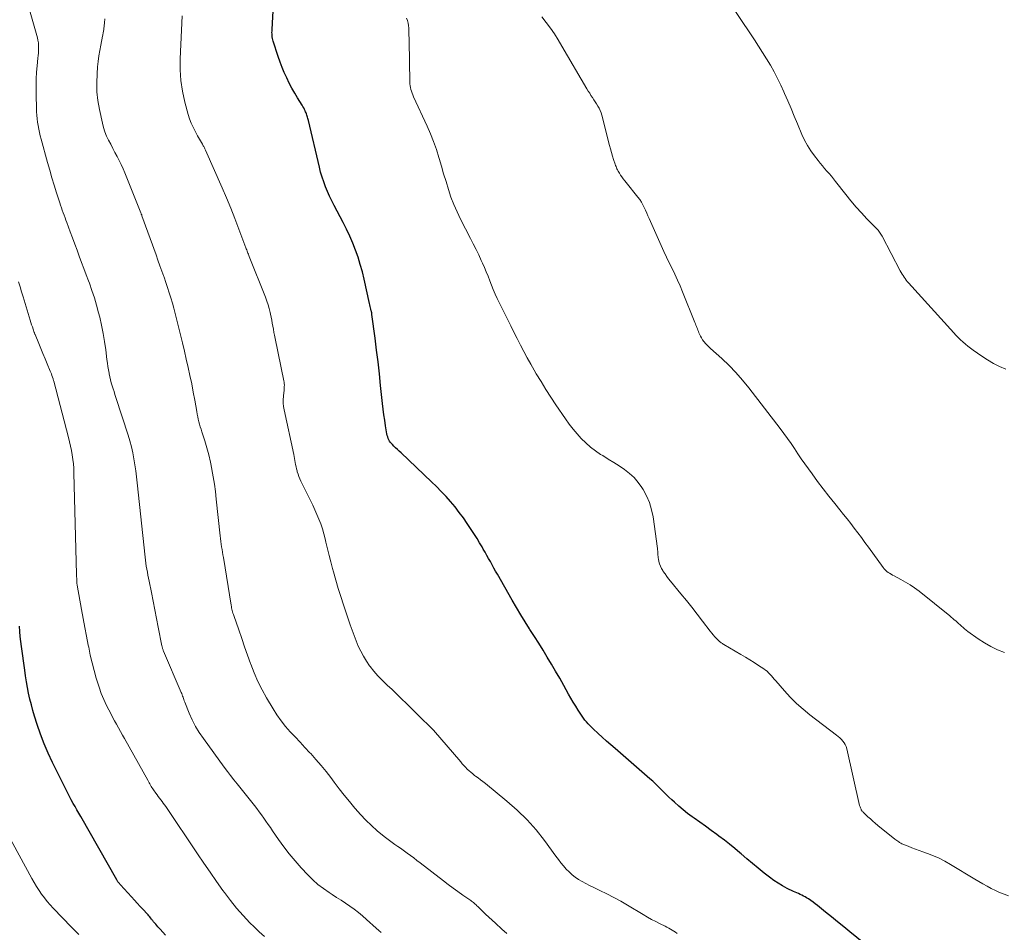
# Model space of a CAD drawing. Units: feet. Extents: x 1939992 to 1945036, y 535000 to 540000.
# Drawn here: x 1940547 to 1940712, y 535952 to 536105 of the extents above; entities that cross this region are included whole.
import ezdxf

# ---------------------------------------------------------------- set-up
doc = ezdxf.new("R2010")
doc.units = ezdxf.units.FT
doc.header["$LTSCALE"] = 100
doc.header["$MEASUREMENT"] = 0
doc.layers.add('CONTOUR INDEX', color=32, linetype='Continuous', lineweight=25)
doc.layers.add('CONTOUR INTERMEDIATE', color=40, linetype='Continuous', lineweight=15)

msp = doc.modelspace()

# ---------------------------------------------------------------- linework, layer by layer
at = {"layer": 'CONTOUR INDEX', "flags": 128}
for points, elevation in [([(1940688.49, 535950.21), (1940686.12, 535952.1), (1940685.09, 535952.93), (1940684.05, 535953.76), (1940683.02, 535954.6), (1940682, 535955.43), (1940680.68, 535956.51), (1940680.3, 535956.8), (1940679.92, 535957.09), (1940679.53, 535957.36), (1940679.14, 535957.63), (1940678.85, 535957.81), (1940678.59, 535957.97), (1940678.32, 535958.12), (1940678.04, 535958.26), (1940677.76, 535958.39), (1940677.48, 535958.52), (1940677.2, 535958.65), (1940676.92, 535958.78), (1940676.64, 535958.91), (1940675.6, 535959.41), (1940674.81, 535959.83), (1940674.05, 535960.27), (1940673.31, 535960.76), (1940672.6, 535961.29), (1940671.71, 535961.99), (1940670.72, 535962.78), (1940669.75, 535963.58), (1940668.78, 535964.38), (1940667.83, 535965.2), (1940667.63, 535965.38), (1940666.77, 535966.1), (1940665.9, 535966.82), (1940665.01, 535967.51), (1940664.11, 535968.18), (1940663.73, 535968.46), (1940662.78, 535969.15), (1940661.83, 535969.84), (1940660.88, 535970.52), (1940659.93, 535971.2), (1940659.59, 535971.44), (1940658.82, 535972.01), (1940658.07, 535972.6), (1940657.34, 535973.23), (1940656.63, 535973.88), (1940656.16, 535974.32), (1940655.7, 535974.76), (1940655.25, 535975.21), (1940654.8, 535975.65), (1940654.36, 535976.1), (1940653.91, 535976.55), (1940653.45, 535976.99), (1940652.98, 535977.42), (1940652.51, 535977.84), (1940646.63, 535982.91), (1940645.91, 535983.54), (1940645.19, 535984.17), (1940644.48, 535984.81), (1940643.77, 535985.46), (1940642.96, 535986.21), (1940642.67, 535986.49), (1940642.38, 535986.78), (1940642.11, 535987.08), (1940641.84, 535987.39), (1940641.58, 535987.7), (1940641.33, 535988.03), (1940641.1, 535988.36), (1940640.87, 535988.69), (1940640.45, 535989.35), (1940640.02, 535990.02), (1940639.61, 535990.7), (1940639.21, 535991.38), (1940638.81, 535992.07), (1940638, 535993.53), (1940637.33, 535994.73), (1940636.64, 535995.92), (1940635.95, 535997.1), (1940635.24, 535998.28), (1940634.53, 535999.45), (1940633.8, 536000.62), (1940633.07, 536001.78), (1940632.33, 536002.94), (1940632.28, 536003.02), (1940631.51, 536004.21), (1940630.77, 536005.42), (1940630.04, 536006.64), (1940629.33, 536007.87), (1940626.85, 536012.22), (1940626.55, 536012.75), (1940626.25, 536013.27), (1940625.96, 536013.8), (1940625.67, 536014.34), (1940625.38, 536014.87), (1940625.09, 536015.4), (1940624.79, 536015.92), (1940624.49, 536016.45), (1940624.28, 536016.81), (1940623.86, 536017.51), (1940623.44, 536018.21), (1940623, 536018.89), (1940622.56, 536019.58), (1940621.79, 536020.74), (1940621.13, 536021.69), (1940620.45, 536022.63), (1940619.73, 536023.54), (1940618.99, 536024.43), (1940618.22, 536025.3), (1940617.43, 536026.15), (1940616.62, 536026.97), (1940615.78, 536027.78), (1940610.66, 536032.62), (1940610.36, 536032.91), (1940610.05, 536033.2), (1940609.75, 536033.49), (1940609.45, 536033.78), (1940609.22, 536034.01), (1940609.04, 536034.2), (1940608.88, 536034.39), (1940608.74, 536034.61), (1940608.61, 536034.83), (1940608.51, 536035.07), (1940608.42, 536035.31), (1940608.35, 536035.55), (1940608.29, 536035.8), (1940608.06, 536037.17), (1940607.91, 536038.11), (1940607.77, 536039.05), (1940607.65, 536039.99), (1940607.54, 536040.93), (1940607.23, 536043.95), (1940607.01, 536045.94), (1940606.79, 536047.93), (1940606.54, 536049.92), (1940606.29, 536051.9), (1940605.77, 536055.91), (1940605.76, 536055.98), (1940605.75, 536056.05), (1940605.73, 536056.13), (1940605.72, 536056.2), (1940605.7, 536056.27), (1940605.69, 536056.35), (1940605.67, 536056.42), (1940605.66, 536056.49), (1940605.59, 536056.81), (1940605.53, 536057.03), (1940605.48, 536057.26), (1940605.43, 536057.49), (1940605.38, 536057.72), (1940604.45, 536061.84), (1940604.15, 536063.08), (1940603.81, 536064.3), (1940603.43, 536065.51), (1940603.01, 536066.71), (1940602.54, 536067.9), (1940602.05, 536069.07), (1940601.51, 536070.22), (1940600.93, 536071.35), (1940599.41, 536074.23), (1940599.02, 536075), (1940598.64, 536075.78), (1940598.29, 536076.57), (1940597.96, 536077.37), (1940597.66, 536078.19), (1940597.38, 536079), (1940597.14, 536079.84), (1940596.92, 536080.67), (1940595.07, 536088.49), (1940595.02, 536088.68), (1940594.97, 536088.86), (1940594.92, 536089.05), (1940594.87, 536089.24), (1940594.82, 536089.42), (1940594.76, 536089.6), (1940594.69, 536089.78), (1940594.61, 536089.96), (1940594.54, 536090.12), (1940594.42, 536090.37), (1940594.29, 536090.62), (1940594.16, 536090.86), (1940594.01, 536091.1), (1940593.27, 536092.29), (1940592.78, 536093.12), (1940592.3, 536093.95), (1940591.85, 536094.8), (1940591.43, 536095.67), (1940591.03, 536096.55), (1940590.66, 536097.43), (1940590.32, 536098.33), (1940590.01, 536099.24), (1940589.17, 536101.83), (1940589.1, 536102.07), (1940589.05, 536102.31), (1940589.01, 536102.55), (1940588.98, 536102.8), (1940588.97, 536103.05), (1940588.96, 536103.3), (1940588.97, 536103.54), (1940588.98, 536103.79), (1940589.39, 536111.18)], 1020), ([(1940571.07, 535951.56), (1940570.63, 535952.03), (1940570.15, 535952.56), (1940569.96, 535952.77), (1940569.77, 535952.97), (1940569.59, 535953.18), (1940569.41, 535953.39), (1940569.16, 535953.67), (1940569.1, 535953.74), (1940569.05, 535953.81), (1940568.99, 535953.88), (1940568.93, 535953.96), (1940568.88, 535954.03), (1940568.83, 535954.1), (1940568.77, 535954.17), (1940568.72, 535954.24), (1940568.55, 535954.46), (1940568.41, 535954.63), (1940568.27, 535954.8), (1940568.12, 535954.97), (1940567.97, 535955.14), (1940567.3, 535955.86), (1940566.81, 535956.38), (1940566.32, 535956.91), (1940565.84, 535957.43), (1940565.36, 535957.96), (1940563.47, 535960.02), (1940563.39, 535960.12), (1940563.3, 535960.22), (1940563.22, 535960.32), (1940563.14, 535960.42), (1940563.07, 535960.53), (1940562.99, 535960.63), (1940562.93, 535960.74), (1940562.86, 535960.85), (1940556.8, 535971.47), (1940556.48, 535972.03), (1940556.17, 535972.59), (1940555.85, 535973.15), (1940555.53, 535973.7), (1940555.22, 535974.27), (1940554.91, 535974.83), (1940554.62, 535975.4), (1940554.33, 535975.97), (1940552.06, 535980.57), (1940551.33, 535982.13), (1940550.65, 535983.71), (1940550.05, 535985.33), (1940549.49, 535986.96), (1940549.05, 535988.36), (1940548.76, 535989.31), (1940548.5, 535990.26), (1940548.26, 535991.23), (1940548.05, 535992.2), (1940547.86, 535993.17), (1940547.68, 535994.15), (1940547.52, 535995.13), (1940547.38, 535996.11), (1940546.82, 536000.06), (1940546.71, 536000.91), (1940546.62, 536001.76), (1940546.54, 536002.61), (1940546.49, 536003.47)], 1000)]:
    msp.add_lwpolyline(points, dxfattribs=dict(at, elevation=elevation))
at = {"layer": 'CONTOUR INTERMEDIATE', "flags": 128}
for points, elevation in [([(1940712.34, 536046.68), (1940711.29, 536047.15), (1940710.27, 536047.67), (1940709.28, 536048.26), (1940708.31, 536048.89), (1940706.84, 536049.92), (1940706.4, 536050.24), (1940705.97, 536050.57), (1940705.54, 536050.92), (1940705.13, 536051.27), (1940704.73, 536051.64), (1940704.33, 536052.02), (1940703.95, 536052.41), (1940703.58, 536052.81), (1940695.97, 536061.21), (1940695.77, 536061.44), (1940695.58, 536061.68), (1940695.39, 536061.92), (1940695.22, 536062.17), (1940695.05, 536062.43), (1940694.88, 536062.69), (1940694.73, 536062.95), (1940694.58, 536063.22), (1940691.52, 536069.08), (1940691.42, 536069.25), (1940691.33, 536069.42), (1940691.22, 536069.58), (1940691.12, 536069.74), (1940691, 536069.9), (1940690.88, 536070.05), (1940690.76, 536070.2), (1940690.62, 536070.34), (1940688.99, 536071.98), (1940688.06, 536072.96), (1940687.15, 536073.96), (1940686.28, 536074.99), (1940685.43, 536076.05), (1940683.72, 536078.25), (1940683.36, 536078.7), (1940683, 536079.14), (1940682.62, 536079.58), (1940682.24, 536080.01), (1940681.86, 536080.43), (1940681.49, 536080.87), (1940681.13, 536081.31), (1940680.77, 536081.76), (1940680.18, 536082.54), (1940679.56, 536083.4), (1940679, 536084.29), (1940678.5, 536085.22), (1940678.05, 536086.18), (1940677.31, 536087.95), (1940676.77, 536089.23), (1940676.22, 536090.51), (1940675.68, 536091.79), (1940675.13, 536093.06), (1940675.03, 536093.3), (1940674.51, 536094.45), (1940673.96, 536095.59), (1940673.37, 536096.7), (1940672.75, 536097.8), (1940672.1, 536098.88), (1940671.44, 536099.95), (1940670.77, 536101.02), (1940670.08, 536102.07), (1940664.27, 536110.81)], 1032), ([(1940607.32, 535951.97), (1940606.9, 535952.35), (1940606.48, 535952.73), (1940604.87, 535954.2), (1940604.2, 535954.78), (1940603.51, 535955.35), (1940602.79, 535955.89), (1940602.07, 535956.41), (1940601.33, 535956.92), (1940600.58, 535957.41), (1940599.83, 535957.9), (1940599.08, 535958.39), (1940598.58, 535958.7), (1940597.61, 535959.37), (1940596.67, 535960.08), (1940595.8, 535960.87), (1940594.96, 535961.7), (1940593.86, 535962.88), (1940592.84, 535964.02), (1940591.86, 535965.19), (1940590.94, 535966.4), (1940590.05, 535967.64), (1940589.07, 535969.08), (1940588.7, 535969.63), (1940588.33, 535970.17), (1940587.95, 535970.71), (1940587.57, 535971.24), (1940587.19, 535971.78), (1940586.8, 535972.3), (1940586.4, 535972.83), (1940586, 535973.34), (1940583.1, 535976.96), (1940582.55, 535977.66), (1940582.01, 535978.37), (1940581.47, 535979.08), (1940580.94, 535979.79), (1940577.42, 535984.6), (1940576.73, 535985.61), (1940576.1, 535986.65), (1940575.55, 535987.74), (1940575.05, 535988.85), (1940574.3, 535990.73), (1940574.22, 535990.93), (1940574.14, 535991.14), (1940574.08, 535991.34), (1940574.01, 535991.55), (1940573.94, 535991.75), (1940573.87, 535991.95), (1940573.79, 535992.15), (1940573.71, 535992.35), (1940570.74, 535999.29), (1940570.69, 535999.4), (1940570.65, 535999.51), (1940570.61, 535999.62), (1940570.57, 535999.73), (1940570.54, 535999.84), (1940570.5, 535999.96), (1940570.48, 536000.07), (1940570.45, 536000.19), (1940569.85, 536003.32), (1940569.56, 536004.78), (1940569.28, 536006.24), (1940568.99, 536007.7), (1940568.69, 536009.15), (1940568.31, 536011.07), (1940568.21, 536011.57), (1940568.11, 536012.07), (1940568.01, 536012.57), (1940567.92, 536013.07), (1940567.83, 536013.58), (1940567.75, 536014.08), (1940567.68, 536014.59), (1940567.62, 536015.1), (1940566.32, 536027.57), (1940566.2, 536028.59), (1940566.07, 536029.6), (1940565.92, 536030.62), (1940565.76, 536031.63), (1940565.56, 536032.64), (1940565.34, 536033.64), (1940565.08, 536034.63), (1940564.78, 536035.61), (1940562.72, 536041.96), (1940562.56, 536042.45), (1940562.4, 536042.93), (1940562.24, 536043.42), (1940562.09, 536043.91), (1940561.94, 536044.4), (1940561.8, 536044.89), (1940561.69, 536045.39), (1940561.58, 536045.89), (1940561.56, 536046.02), (1940561.46, 536046.59), (1940561.36, 536047.16), (1940561.28, 536047.73), (1940561.2, 536048.31), (1940561, 536049.94), (1940560.8, 536051.33), (1940560.58, 536052.71), (1940560.3, 536054.09), (1940559.99, 536055.45), (1940559.8, 536056.19), (1940559.47, 536057.45), (1940559.1, 536058.7), (1940558.69, 536059.94), (1940558.26, 536061.17), (1940558.11, 536061.55), (1940557.73, 536062.58), (1940557.34, 536063.61), (1940556.95, 536064.64), (1940556.56, 536065.67), (1940556.18, 536066.7), (1940555.8, 536067.73), (1940555.42, 536068.77), (1940555.04, 536069.8), (1940554.48, 536071.34), (1940554.32, 536071.75), (1940554.17, 536072.17), (1940554.01, 536072.59), (1940553.86, 536073), (1940553.7, 536073.42), (1940553.55, 536073.84), (1940553.41, 536074.26), (1940553.27, 536074.68), (1940552.74, 536076.36), (1940552.34, 536077.63), (1940551.96, 536078.89), (1940551.59, 536080.17), (1940551.23, 536081.44), (1940550.15, 536085.35), (1940550, 536085.92), (1940549.86, 536086.49), (1940549.74, 536087.07), (1940549.63, 536087.64), (1940549.53, 536088.22), (1940549.46, 536088.81), (1940549.41, 536089.39), (1940549.39, 536089.98), (1940549.3, 536093.36), (1940549.3, 536094.44), (1940549.32, 536095.53), (1940549.39, 536096.61), (1940549.48, 536097.69), (1940549.62, 536098.98), (1940549.66, 536099.41), (1940549.7, 536099.84), (1940549.72, 536100.28), (1940549.73, 536100.71), (1940549.72, 536101.14), (1940549.69, 536101.57), (1940549.62, 536101.99), (1940549.52, 536102.41), (1940548.19, 536107.11)], 1008), ([(1940628.44, 535951.83), (1940627.62, 535952.55), (1940626.51, 535953.56), (1940625.96, 535954.06), (1940625.42, 535954.57), (1940624.88, 535955.08), (1940624.35, 535955.6), (1940623.56, 535956.37), (1940623.42, 535956.5), (1940623.28, 535956.64), (1940623.13, 535956.76), (1940622.99, 535956.89), (1940622.83, 535957.01), (1940622.68, 535957.13), (1940622.53, 535957.24), (1940622.37, 535957.36), (1940621.04, 535958.29), (1940620.22, 535958.87), (1940619.41, 535959.46), (1940618.6, 535960.06), (1940617.8, 535960.67), (1940613.88, 535963.68), (1940613.33, 535964.1), (1940612.78, 535964.52), (1940612.23, 535964.93), (1940611.68, 535965.34), (1940611.48, 535965.49), (1940611.02, 535965.83), (1940610.56, 535966.15), (1940610.09, 535966.47), (1940609.62, 535966.79), (1940609.16, 535967.1), (1940608.7, 535967.43), (1940608.25, 535967.78), (1940607.81, 535968.13), (1940606.65, 535969.1), (1940605.67, 535969.97), (1940604.72, 535970.87), (1940603.82, 535971.83), (1940602.95, 535972.81), (1940602.86, 535972.92), (1940601.99, 535973.99), (1940601.12, 535975.07), (1940600.27, 535976.16), (1940599.43, 535977.26), (1940598.85, 535978.03), (1940598.04, 535979.07), (1940597.21, 535980.09), (1940596.35, 535981.08), (1940595.47, 535982.06), (1940595.31, 535982.22), (1940594.49, 535983.1), (1940593.67, 535983.98), (1940592.85, 535984.86), (1940592.03, 535985.75), (1940591.24, 535986.65), (1940590.49, 535987.59), (1940589.8, 535988.57), (1940589.15, 535989.58), (1940588.03, 535991.45), (1940587.28, 535992.81), (1940586.58, 535994.2), (1940585.96, 535995.63), (1940585.4, 535997.08), (1940585.36, 535997.19), (1940584.86, 535998.61), (1940584.36, 536000.02), (1940583.87, 536001.44), (1940583.38, 536002.85), (1940582.54, 536005.26), (1940582.47, 536005.48), (1940582.4, 536005.69), (1940582.34, 536005.9), (1940582.28, 536006.12), (1940582.23, 536006.34), (1940582.18, 536006.56), (1940582.14, 536006.78), (1940582.1, 536007), (1940580.79, 536015.01), (1940580.72, 536015.47), (1940580.64, 536015.92), (1940580.56, 536016.38), (1940580.49, 536016.83), (1940580.42, 536017.29), (1940580.35, 536017.75), (1940580.29, 536018.21), (1940580.24, 536018.66), (1940579.59, 536024.86), (1940579.44, 536026.11), (1940579.28, 536027.35), (1940579.08, 536028.59), (1940578.87, 536029.83), (1940578.86, 536029.87), (1940578.62, 536031.08), (1940578.34, 536032.29), (1940578.01, 536033.48), (1940577.65, 536034.66), (1940577.16, 536036.18), (1940577.03, 536036.6), (1940576.9, 536037.01), (1940576.79, 536037.43), (1940576.68, 536037.86), (1940576.57, 536038.28), (1940576.48, 536038.71), (1940576.39, 536039.13), (1940576.31, 536039.56), (1940575.98, 536041.48), (1940575.72, 536042.86), (1940575.46, 536044.24), (1940575.17, 536045.61), (1940574.87, 536046.99), (1940574.55, 536048.36), (1940574.23, 536049.73), (1940573.91, 536051.1), (1940573.58, 536052.46), (1940572.92, 536055.17), (1940572.7, 536056.06), (1940572.47, 536056.94), (1940572.23, 536057.82), (1940571.97, 536058.69), (1940571.7, 536059.56), (1940571.42, 536060.43), (1940571.13, 536061.29), (1940570.83, 536062.15), (1940570.78, 536062.27), (1940570.45, 536063.18), (1940570.12, 536064.1), (1940569.79, 536065.01), (1940569.46, 536065.93), (1940567.1, 536072.48), (1940567.08, 536072.55), (1940567.05, 536072.62), (1940567.02, 536072.69), (1940566.99, 536072.77), (1940566.94, 536072.89), (1940566.89, 536072.99), (1940564.24, 536079.69), (1940563.94, 536080.4), (1940563.63, 536081.1), (1940563.29, 536081.79), (1940562.93, 536082.47), (1940562.56, 536083.14), (1940562.2, 536083.82), (1940561.84, 536084.5), (1940561.48, 536085.18), (1940561.15, 536085.88), (1940560.86, 536086.58), (1940560.63, 536087.31), (1940560.44, 536088.06), (1940559.94, 536090.38), (1940559.69, 536091.86), (1940559.53, 536093.35), (1940559.5, 536094.85), (1940559.56, 536096.35), (1940559.65, 536097.52), (1940559.74, 536098.44), (1940559.86, 536099.36), (1940560, 536100.28), (1940560.17, 536101.19), (1940560.48, 536102.71), (1940560.51, 536102.86), (1940560.54, 536103), (1940560.57, 536103.15), (1940560.6, 536103.3), (1940560.63, 536103.45), (1940560.65, 536103.59), (1940560.67, 536103.74), (1940560.69, 536103.89), (1940560.79, 536104.92), (1940560.84, 536105.58)], 1012), ([(1940657.06, 535951.84), (1940656.8, 535952.04), (1940656.53, 535952.23), (1940656.25, 535952.41), (1940655.96, 535952.57), (1940655.66, 535952.73), (1940655.37, 535952.89), (1940655.07, 535953.04), (1940654.22, 535953.46), (1940653.5, 535953.82), (1940652.79, 535954.2), (1940652.09, 535954.59), (1940651.39, 535955), (1940648.73, 535956.6), (1940647.59, 535957.26), (1940646.44, 535957.9), (1940645.26, 535958.5), (1940644.08, 535959.07), (1940642.94, 535959.61), (1940642.32, 535959.91), (1940641.71, 535960.23), (1940641.11, 535960.56), (1940640.51, 535960.91), (1940639.94, 535961.29), (1940639.4, 535961.7), (1940638.9, 535962.17), (1940638.42, 535962.66), (1940637.97, 535963.19), (1940637.53, 535963.73), (1940637.11, 535964.28), (1940636.69, 535964.83), (1940634.78, 535967.44), (1940633.36, 535969.24), (1940631.84, 535970.96), (1940630.2, 535972.56), (1940628.47, 535974.08), (1940624.83, 535977.03), (1940624.42, 535977.35), (1940624.02, 535977.67), (1940623.61, 535977.98), (1940623.2, 535978.29), (1940623.03, 535978.41), (1940622.7, 535978.66), (1940622.39, 535978.92), (1940622.09, 535979.19), (1940621.79, 535979.47), (1940621.51, 535979.76), (1940621.23, 535980.06), (1940620.96, 535980.36), (1940620.69, 535980.67), (1940616.09, 535986), (1940615.95, 535986.15), (1940615.82, 535986.29), (1940615.68, 535986.44), (1940615.54, 535986.58), (1940615.4, 535986.72), (1940615.26, 535986.86), (1940615.11, 535987), (1940614.97, 535987.13), (1940614.47, 535987.6), (1940614.08, 535987.98), (1940613.69, 535988.36), (1940613.31, 535988.74), (1940612.93, 535989.12), (1940611.55, 535990.5), (1940610.76, 535991.29), (1940609.96, 535992.06), (1940609.15, 535992.83), (1940608.33, 535993.59), (1940608.2, 535993.71), (1940607.47, 535994.42), (1940606.76, 535995.16), (1940606.09, 535995.93), (1940605.45, 535996.73), (1940605.37, 535996.85), (1940604.83, 535997.63), (1940604.32, 535998.43), (1940603.87, 535999.27), (1940603.47, 536000.13), (1940603.1, 536001.01), (1940602.75, 536001.9), (1940602.42, 536002.8), (1940602.11, 536003.7), (1940600.98, 536007.1), (1940600.53, 536008.47), (1940600.1, 536009.84), (1940599.7, 536011.23), (1940599.31, 536012.61), (1940599.15, 536013.17), (1940598.86, 536014.28), (1940598.57, 536015.4), (1940598.29, 536016.51), (1940598.02, 536017.63), (1940597.89, 536018.19), (1940597.67, 536019.03), (1940597.43, 536019.85), (1940597.15, 536020.67), (1940596.84, 536021.47), (1940596.51, 536022.27), (1940596.16, 536023.06), (1940595.8, 536023.84), (1940595.43, 536024.62), (1940593.83, 536027.86), (1940593.65, 536028.25), (1940593.48, 536028.65), (1940593.34, 536029.05), (1940593.21, 536029.46), (1940593.17, 536029.62), (1940593.08, 536029.96), (1940593, 536030.3), (1940592.93, 536030.65), (1940592.87, 536030.99), (1940592.81, 536031.34), (1940592.75, 536031.69), (1940592.68, 536032.03), (1940592.61, 536032.38), (1940590.99, 536039.88), (1940590.9, 536040.44), (1940590.84, 536041), (1940590.84, 536041.57), (1940590.88, 536042.14), (1940590.95, 536042.79), (1940590.98, 536043.04), (1940591, 536043.29), (1940591.02, 536043.53), (1940591.03, 536043.78), (1940591.04, 536044.02), (1940591.03, 536044.27), (1940591, 536044.51), (1940590.96, 536044.75), (1940589.48, 536051.88), (1940589.38, 536052.39), (1940589.28, 536052.89), (1940589.19, 536053.4), (1940589.1, 536053.91), (1940589.01, 536054.42), (1940588.91, 536054.92), (1940588.81, 536055.43), (1940588.7, 536055.93), (1940588.63, 536056.23), (1940588.47, 536056.88), (1940588.29, 536057.52), (1940588.08, 536058.15), (1940587.85, 536058.78), (1940585.13, 536065.65), (1940585.06, 536065.83), (1940584.99, 536066.01), (1940584.92, 536066.19), (1940584.85, 536066.38), (1940584.78, 536066.56), (1940584.71, 536066.74), (1940584.64, 536066.93), (1940584.57, 536067.11), (1940583.41, 536070.26), (1940582.74, 536072.01), (1940582.06, 536073.76), (1940581.33, 536075.49), (1940580.59, 536077.21), (1940577.79, 536083.52), (1940577.73, 536083.65), (1940577.67, 536083.77), (1940577.61, 536083.9), (1940577.55, 536084.02), (1940577.48, 536084.14), (1940577.41, 536084.26), (1940577.35, 536084.38), (1940577.28, 536084.5), (1940577.09, 536084.82), (1940576.92, 536085.09), (1940576.76, 536085.37), (1940576.6, 536085.65), (1940576.45, 536085.94), (1940576.02, 536086.71), (1940575.68, 536087.39), (1940575.37, 536088.08), (1940575.11, 536088.8), (1940574.89, 536089.52), (1940574.32, 536091.61), (1940573.93, 536093.41), (1940573.65, 536095.21), (1940573.53, 536097.03), (1940573.53, 536098.87), (1940573.85, 536106.11)], 1016), ([(1940712.77, 535958.17), (1940712.03, 535958.43), (1940711.29, 535958.72), (1940710.58, 535959.05), (1940709.87, 535959.4), (1940709.18, 535959.77), (1940708.49, 535960.15), (1940707.81, 535960.54), (1940707.13, 535960.95), (1940703.01, 535963.45), (1940702.08, 535963.97), (1940701.13, 535964.46), (1940700.15, 535964.88), (1940699.16, 535965.27), (1940698.4, 535965.54), (1940697.77, 535965.77), (1940697.14, 535966), (1940696.52, 535966.24), (1940695.89, 535966.48), (1940695.02, 535966.82), (1940694.84, 535966.9), (1940694.66, 535966.99), (1940694.48, 535967.1), (1940694.32, 535967.21), (1940694.16, 535967.34), (1940694, 535967.46), (1940693.84, 535967.59), (1940693.68, 535967.71), (1940690.82, 535970), (1940690.39, 535970.35), (1940689.97, 535970.71), (1940689.56, 535971.08), (1940689.15, 535971.46), (1940688.5, 535972.08), (1940688.42, 535972.16), (1940688.35, 535972.23), (1940688.28, 535972.31), (1940688.21, 535972.39), (1940688.15, 535972.47), (1940688.09, 535972.55), (1940688.04, 535972.64), (1940687.99, 535972.73), (1940687.95, 535972.81), (1940687.89, 535972.95), (1940687.83, 535973.09), (1940687.79, 535973.23), (1940687.75, 535973.37), (1940685.58, 535982.89), (1940685.47, 535983.24), (1940685.34, 535983.57), (1940685.16, 535983.88), (1940684.94, 535984.18), (1940684.7, 535984.45), (1940684.44, 535984.71), (1940684.17, 535984.95), (1940683.88, 535985.19), (1940679.39, 535988.59), (1940678.25, 535989.52), (1940677.14, 535990.49), (1940676.1, 535991.53), (1940675.1, 535992.61), (1940673.64, 535994.3), (1940673.41, 535994.57), (1940673.17, 535994.84), (1940672.94, 535995.12), (1940672.7, 535995.39), (1940672.46, 535995.65), (1940672.2, 535995.9), (1940671.92, 535996.12), (1940671.63, 535996.33), (1940670.77, 535996.9), (1940670.04, 535997.37), (1940669.3, 535997.83), (1940668.56, 535998.29), (1940667.81, 535998.74), (1940664.93, 536000.42), (1940664.82, 536000.49), (1940664.7, 536000.56), (1940664.59, 536000.63), (1940664.48, 536000.71), (1940664.37, 536000.78), (1940664.26, 536000.87), (1940664.16, 536000.95), (1940664.07, 536001.04), (1940663.69, 536001.42), (1940663.41, 536001.71), (1940663.14, 536002.01), (1940662.89, 536002.32), (1940662.64, 536002.64), (1940661.36, 536004.34), (1940660.47, 536005.51), (1940659.57, 536006.66), (1940658.65, 536007.81), (1940657.72, 536008.94), (1940655.96, 536011.06), (1940655.65, 536011.46), (1940655.34, 536011.86), (1940655.04, 536012.27), (1940654.75, 536012.69), (1940654.66, 536012.84), (1940654.45, 536013.2), (1940654.27, 536013.57), (1940654.12, 536013.97), (1940654.01, 536014.37), (1940653.93, 536014.76), (1940653.89, 536014.98), (1940653.86, 536015.2), (1940653.84, 536015.43), (1940653.83, 536015.65), (1940653.82, 536015.88), (1940653.81, 536016.1), (1940653.79, 536016.32), (1940653.76, 536016.55), (1940653.04, 536021.85), (1940652.79, 536023.07), (1940652.45, 536024.26), (1940651.95, 536025.39), (1940651.35, 536026.49), (1940651.16, 536026.8), (1940650.54, 536027.66), (1940649.85, 536028.47), (1940649.06, 536029.18), (1940648.22, 536029.83), (1940647.32, 536030.43), (1940646.41, 536031.02), (1940645.5, 536031.59), (1940644.58, 536032.16), (1940644.21, 536032.38), (1940643.33, 536032.97), (1940642.49, 536033.6), (1940641.71, 536034.3), (1940640.96, 536035.04), (1940640.25, 536035.83), (1940639.58, 536036.64), (1940638.93, 536037.48), (1940638.32, 536038.34), (1940636.7, 536040.7), (1940635.84, 536041.99), (1940635, 536043.29), (1940634.19, 536044.6), (1940633.39, 536045.93), (1940633.05, 536046.51), (1940632.45, 536047.56), (1940631.86, 536048.62), (1940631.29, 536049.69), (1940630.72, 536050.76), (1940630.17, 536051.84), (1940629.63, 536052.93), (1940629.09, 536054.01), (1940628.55, 536055.1), (1940626.83, 536058.6), (1940626.49, 536059.33), (1940626.16, 536060.07), (1940625.86, 536060.81), (1940625.57, 536061.56), (1940625.28, 536062.32), (1940624.98, 536063.07), (1940624.67, 536063.81), (1940624.34, 536064.54), (1940624.15, 536064.96), (1940623.71, 536065.9), (1940623.26, 536066.84), (1940622.8, 536067.77), (1940622.33, 536068.69), (1940620.66, 536071.9), (1940620.07, 536073.13), (1940619.52, 536074.37), (1940619.04, 536075.64), (1940618.61, 536076.92), (1940618.22, 536078.23), (1940617.82, 536079.53), (1940617.44, 536080.84), (1940617.05, 536082.14), (1940617.02, 536082.26), (1940616.59, 536083.61), (1940616.12, 536084.95), (1940615.6, 536086.27), (1940615.03, 536087.57), (1940612.75, 536092.5), (1940612.62, 536092.8), (1940612.5, 536093.1), (1940612.4, 536093.41), (1940612.3, 536093.72), (1940612.23, 536094.04), (1940612.17, 536094.36), (1940612.13, 536094.68), (1940612.12, 536095), (1940612.02, 536101.86), (1940612.01, 536102.37), (1940611.99, 536102.87), (1940611.97, 536103.38), (1940611.95, 536103.88), (1940611.94, 536104.01), (1940611.9, 536104.45), (1940611.83, 536104.88), (1940611.72, 536105.3), (1940611.59, 536105.72)], 1024), ([(1940712.11, 535999.07), (1940710.95, 535999.53), (1940709.83, 536000.05), (1940708.75, 536000.67), (1940707.71, 536001.35), (1940705.95, 536002.61), (1940705.68, 536002.82), (1940705.41, 536003.03), (1940705.16, 536003.25), (1940704.9, 536003.47), (1940704.89, 536003.49), (1940704.65, 536003.71), (1940704.4, 536003.93), (1940704.16, 536004.15), (1940703.91, 536004.37), (1940703.67, 536004.58), (1940703.42, 536004.79), (1940703.17, 536005), (1940702.91, 536005.21), (1940697.74, 536009.36), (1940697, 536009.91), (1940696.25, 536010.43), (1940695.47, 536010.91), (1940694.67, 536011.36), (1940693.56, 536011.94), (1940693.3, 536012.08), (1940693.05, 536012.22), (1940692.79, 536012.38), (1940692.55, 536012.54), (1940692.31, 536012.71), (1940692.09, 536012.9), (1940691.9, 536013.12), (1940691.71, 536013.34), (1940689.22, 536016.79), (1940688.64, 536017.58), (1940688.05, 536018.38), (1940687.46, 536019.17), (1940686.86, 536019.95), (1940686.25, 536020.73), (1940685.64, 536021.51), (1940685.03, 536022.28), (1940684.41, 536023.06), (1940683.56, 536024.12), (1940682.59, 536025.34), (1940681.63, 536026.58), (1940680.7, 536027.83), (1940679.77, 536029.08), (1940679.14, 536029.94), (1940678.54, 536030.78), (1940677.95, 536031.63), (1940677.37, 536032.48), (1940676.79, 536033.34), (1940676.22, 536034.19), (1940675.63, 536035.04), (1940675.02, 536035.87), (1940674.4, 536036.7), (1940669.13, 536043.56), (1940668.08, 536044.86), (1940666.97, 536046.12), (1940665.8, 536047.31), (1940664.58, 536048.47), (1940662.66, 536050.19), (1940662.38, 536050.45), (1940662.1, 536050.73), (1940661.85, 536051.02), (1940661.6, 536051.31), (1940661.56, 536051.36), (1940661.35, 536051.65), (1940661.15, 536051.95), (1940660.99, 536052.26), (1940660.84, 536052.58), (1940660.74, 536052.82), (1940660.65, 536053.04), (1940660.56, 536053.25), (1940660.48, 536053.46), (1940660.4, 536053.68), (1940660.32, 536053.9), (1940660.24, 536054.11), (1940660.16, 536054.32), (1940660.07, 536054.54), (1940657.98, 536059.72), (1940657.57, 536060.7), (1940657.14, 536061.68), (1940656.69, 536062.65), (1940656.22, 536063.62), (1940655.75, 536064.58), (1940655.29, 536065.54), (1940654.84, 536066.51), (1940654.4, 536067.49), (1940652.38, 536072.02), (1940652.17, 536072.48), (1940651.96, 536072.95), (1940651.75, 536073.42), (1940651.54, 536073.89), (1940651.31, 536074.35), (1940651.06, 536074.79), (1940650.78, 536075.22), (1940650.48, 536075.63), (1940648.5, 536078.08), (1940648.26, 536078.39), (1940648.02, 536078.7), (1940647.79, 536079.02), (1940647.57, 536079.34), (1940647.37, 536079.65), (1940647.26, 536079.83), (1940647.15, 536080.01), (1940647.05, 536080.19), (1940646.96, 536080.37), (1940646.88, 536080.56), (1940646.8, 536080.76), (1940646.73, 536080.95), (1940646.66, 536081.15), (1940646.4, 536081.94), (1940646.22, 536082.53), (1940646.04, 536083.13), (1940645.87, 536083.73), (1940645.71, 536084.33), (1940644.41, 536089.39), (1940644.29, 536089.8), (1940644.14, 536090.19), (1940643.96, 536090.56), (1940643.75, 536090.93), (1940643.52, 536091.29), (1940643.29, 536091.64), (1940643.06, 536092), (1940642.83, 536092.35), (1940642.59, 536092.72), (1940642.37, 536093.08), (1940642.14, 536093.45), (1940641.92, 536093.81), (1940637.71, 536101.03), (1940637.09, 536102.05), (1940636.45, 536103.05), (1940635.77, 536104.02), (1940635.06, 536104.97), (1940634.34, 536105.92)], 1028), ([(1940587.68, 535951.33), (1940586.81, 535952.11), (1940585.95, 535952.93), (1940585.26, 535953.62), (1940584.11, 535954.84), (1940583, 535956.09), (1940581.96, 535957.39), (1940580.96, 535958.73), (1940580.72, 535959.05), (1940579.64, 535960.59), (1940578.57, 535962.12), (1940577.5, 535963.67), (1940576.45, 535965.22), (1940571.09, 535973.15), (1940570.89, 535973.44), (1940570.69, 535973.72), (1940570.48, 535974), (1940570.27, 535974.28), (1940570.06, 535974.56), (1940569.85, 535974.84), (1940569.65, 535975.12), (1940569.44, 535975.4), (1940569.03, 535975.97), (1940568.9, 535976.17), (1940568.77, 535976.36), (1940568.64, 535976.56), (1940568.52, 535976.77), (1940568.4, 535976.97), (1940568.29, 535977.18), (1940568.17, 535977.38), (1940568.06, 535977.59), (1940564.18, 535984.58), (1940563.84, 535985.19), (1940563.51, 535985.79), (1940563.17, 535986.39), (1940562.82, 535986.99), (1940562.49, 535987.6), (1940562.16, 535988.2), (1940561.84, 535988.82), (1940561.52, 535989.43), (1940561.16, 535990.17), (1940560.69, 535991.17), (1940560.26, 535992.19), (1940559.89, 535993.22), (1940559.55, 535994.27), (1940559.41, 535994.73), (1940559.04, 535996.03), (1940558.71, 535997.33), (1940558.41, 535998.64), (1940558.14, 535999.96), (1940558.07, 536000.3), (1940557.79, 536001.8), (1940557.51, 536003.29), (1940557.23, 536004.79), (1940556.95, 536006.29), (1940556.2, 536010.4), (1940556.18, 536010.49), (1940556.17, 536010.59), (1940556.15, 536010.69), (1940556.15, 536010.79), (1940556.14, 536010.89), (1940556.13, 536010.98), (1940556.13, 536011.08), (1940556.13, 536011.18), (1940556.13, 536011.39), (1940556.13, 536011.59), (1940556.12, 536011.79), (1940556.12, 536011.99), (1940556.11, 536012.19), (1940555.66, 536029.27), (1940555.63, 536030.03), (1940555.57, 536030.78), (1940555.49, 536031.53), (1940555.38, 536032.28), (1940555.25, 536033.02), (1940555.1, 536033.76), (1940554.93, 536034.5), (1940554.75, 536035.23), (1940552.27, 536044.66), (1940552.24, 536044.77), (1940552.21, 536044.87), (1940552.18, 536044.97), (1940552.15, 536045.07), (1940552.06, 536045.38), (1940551.97, 536045.64), (1940551.88, 536045.89), (1940551.79, 536046.14), (1940551.69, 536046.38), (1940551.16, 536047.62), (1940550.81, 536048.46), (1940550.45, 536049.31), (1940550.1, 536050.16), (1940549.75, 536051), (1940549.13, 536052.52), (1940549.09, 536052.61), (1940549.05, 536052.7), (1940549.02, 536052.8), (1940548.99, 536052.89), (1940548.8, 536053.44), (1940548.67, 536053.8), (1940548.55, 536054.17), (1940548.43, 536054.54), (1940548.31, 536054.92), (1940547.12, 536058.84), (1940546.86, 536059.68), (1940546.6, 536060.52), (1940546.34, 536061.36)], 1004), ([(1940556.47, 535951.64), (1940555.85, 535952.27), (1940555.24, 535952.91), (1940552.19, 535956.08), (1940551.67, 535956.65), (1940551.16, 535957.23), (1940550.69, 535957.83), (1940550.22, 535958.44), (1940549.79, 535959.07), (1940549.37, 535959.72), (1940548.97, 535960.38), (1940548.59, 535961.05), (1940540.37, 535976.13)], 996)]:
    msp.add_lwpolyline(points, dxfattribs=dict(at, elevation=elevation))

doc.saveas('drawing.dxf')
